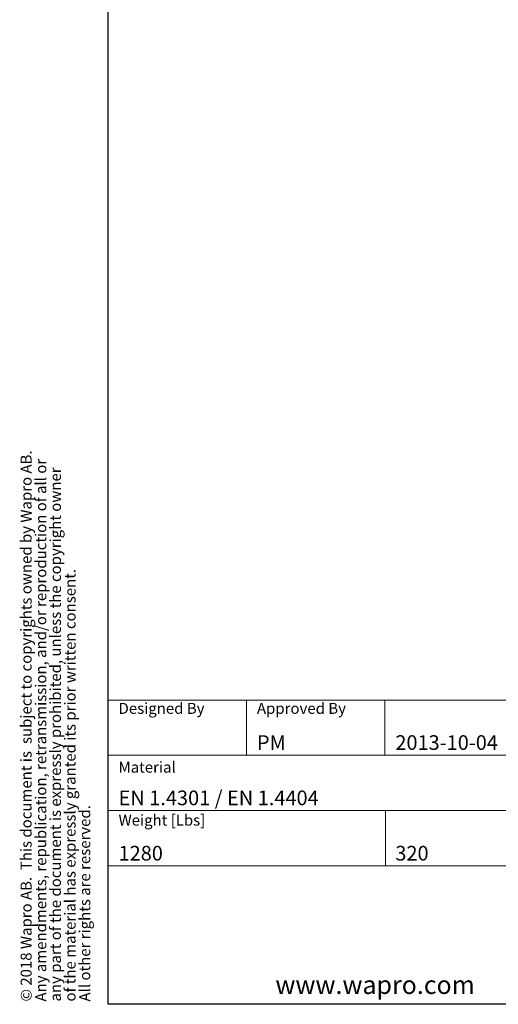
# Model space of a CAD drawing. Units: inches. Extents: x 0.3 to 7.9, y 0.2 to 11.3.
# Drawn here: x 0.3 to 3, y 0.2 to 5.8 of the extents above; entities that cross this region are included whole.
import ezdxf

# ---------------------------------------------------------------- set-up
doc = ezdxf.new("R2010")
doc.units = ezdxf.units.IN
doc.header["$MEASUREMENT"] = 0
doc.styles.add('SLDTEXTSTYLE0', font='TXT', dxfattribs={"width": 0.7})

# ---------------------------------------------------------------- blocks, each defined once
blk = doc.blocks.new('SW_NOTE_0')
at = {"color": 0, "linetype": 'Continuous', "lineweight": 0, "char_height": 0.0625, "attachment_point": 1, "rotation": 90, "style": 'SLDTEXTSTYLE0'}
for s, insert in [('subject to copyrights owned by Wapro AB.', (-0.0806, 1.466)), ('Any amendments, republication, retransmission, and/or reproduction of all or', (0.0028, 0)), ('any part of the document is expressly prohibited, unless the copyright owner', (0.0861, 0)), ('of the material has expressly granted its prior written consent.', (0.1694, 0)), ('© 2018 Wapro AB.  This document is', (-0.0806, 0)), ('All other rights are reserved.', (0.2528, 0))]:
    blk.add_mtext(s, dxfattribs=dict(at, insert=insert))

msp = doc.modelspace()

# ---------------------------------------------------------------- linework, layer by layer
at = {"color": 7, "linetype": 'Continuous', "lineweight": 25}
for p, q in [((0.82677, 0.15748), (0.82677, 11.33858)), ((7.91339, 0.15748), (0.82677, 0.15748))]:
    msp.add_line(p, q, dxfattribs=at)
at = {"color": 7, "linetype": 'Continuous', "lineweight": 18}
for p, q in [((0.82677, 1.88976), (7.91339, 1.88976)), ((1.61417, 1.5748), (1.61417, 1.88976)), ((2.40157, 1.5748), (2.40157, 1.88976)), ((2.40157, 1.88976), (2.40157, 1.5748)), ((7.91339, 1.5748), (0.82677, 1.5748)), ((0.82677, 1.5748), (7.91339, 1.5748)), ((0.82677, 1.25984), (3.77953, 1.25984)), ((0.82677, 1.25984), (7.91339, 1.25984)), ((2.4053, 1.25984), (2.4053, 0.94488)), ((2.4053, 1.25984), (2.4053, 0.94488)), ((0.82677, 0.94488), (3.77953, 0.94488))]:
    msp.add_line(p, q, dxfattribs=at)

# ---------------------------------------------------------------- block references
at = {"color": 7, "linetype": 'Continuous', "lineweight": 0}
msp.add_blockref('SW_NOTE_0', (0.40944, 0.17329), dxfattribs=at)

# ---------------------------------------------------------------- texts
at = {"color": 7, "linetype": 'Continuous', "lineweight": 0, "attachment_point": 1, "style": 'SLDTEXTSTYLE0'}
for s, insert, char_height in [('Designed By', (0.88583, 1.87351), 0.0625), ('Approved By', (1.67323, 1.87351), 0.0625), ('PM', (1.67323, 1.68922), 0.083333), ('2013-10-04', (2.46063, 1.68922), 0.083333), ('Material', (0.88583, 1.53863), 0.0625), ('EN 1.4301 / EN 1.4404', (0.88583, 1.37426), 0.0833333), ('Weight [Lbs]', (0.88583, 1.23708), 0.0625), ('1280', (0.88583, 1.0593), 0.083333), ('320', (2.46063, 1.0593), 0.083333), ('www.wapro.com', (1.77825, 0.32045), 0.1041667)]:
    msp.add_mtext(s, dxfattribs=dict(at, insert=insert, char_height=char_height))

doc.saveas('drawing.dxf')
